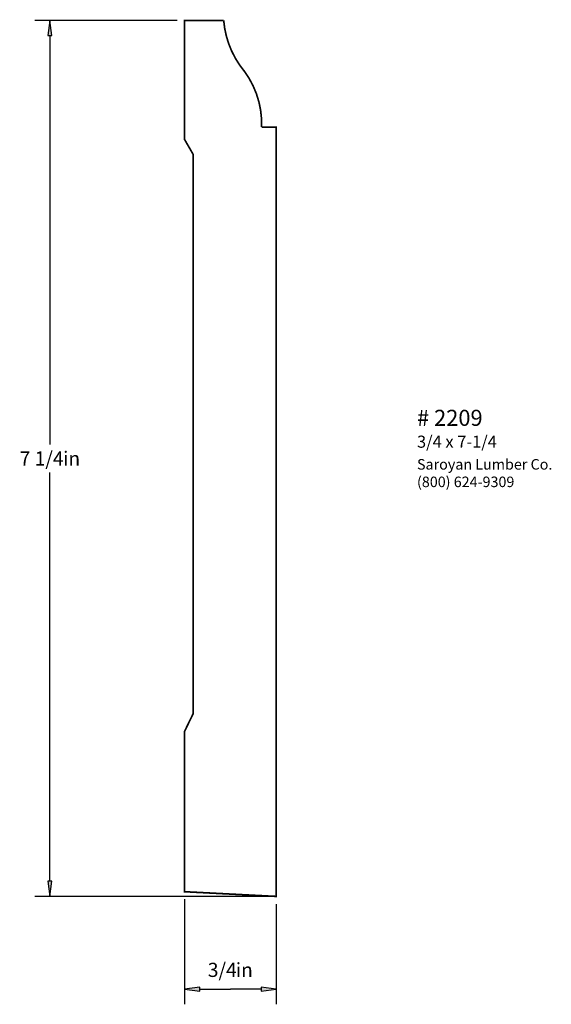
# Paper-space layout 'Layout1' of a CAD drawing. Extents: x 2.6 to 7.01, y 0 to 8.15.
import ezdxf
from ezdxf.enums import TextEntityAlignment as Align

# ---------------------------------------------------------------- set-up
doc = ezdxf.new("R2010")
doc.units = 0
doc.header["$MEASUREMENT"] = 0
doc.layers.get('0').update_dxf_attribs({"linetype": 'CONTINUOUS'})
doc.styles.add('_TCW_TXTSTY_1', font='TIMES.TTF')
doc.styles.add('_TCW_TXTSTY_2', font='TIMES.TTF', dxfattribs={"width": 1.22})
doc.dimstyles.get("Standard").update_dxf_attribs({"dimtxt": 0.117, "dimasz": 0.125, "dimexe": 0.125, "dimexo": 0.063, "dimgap": 0.063, "dimtad": 1, "dimtih": 1, "dimtoh": 1, "dimdec": 4, "dimzin": 0, "dimtxsty": '_TCW_TXTSTY_1', "dimcen": 0.09, "dimclrd": 7, "dimclre": 7, "dimclrt": 7, "dimazin": 3, "dimtfac": 1, "dimtdec": 4, "dimtix": 1, "dimtmove": 0, "dimatfit": 3, "dimtolj": 1, "dimtzin": 0})

# ---------------------------------------------------------------- blocks, each defined once
blk = doc.blocks.new('*D0')
at = {"linetype": 'CONTINUOUS'}
for points in [[(3.9673, 0.1214), (4.0923, 0.1052), (4.0923, 0.1377)], [(4.7274, 0.1214), (4.6024, 0.1377), (4.6024, 0.1052)]]:
    blk.add_hatch(color=7, dxfattribs=at).paths.add_polyline_path(points)
at = {"color": 7, "linetype": 'CONTINUOUS'}
for p, q in [((3.967, 0.866), (3.967, -0.004)), ((4.727, 0.826), (4.727, -0.004))]:
    blk.add_line(p, q, dxfattribs=at)
for points in [[(3.967, 0.121), (4.092, 0.105), (4.092, 0.138), (3.967, 0.121)], [(4.092, 0.121), (4.092, 0.121), (4.092, 0.121), (4.347, 0.121)], [(4.602, 0.121), (4.602, 0.121), (4.602, 0.121), (4.347, 0.121)], [(4.727, 0.121), (4.602, 0.138), (4.602, 0.105), (4.727, 0.121)]]:
    blk.add_lwpolyline(points, dxfattribs=at)
at = {"color": 7, "linetype": 'CONTINUOUS', "style": '_TCW_TXTSTY_1'}
blk.add_text('3/4', height=0.117, dxfattribs=at).set_placement((4.279, 0.281), align=Align.MIDDLE_CENTER)
blk.add_text('in', height=0.117, dxfattribs=at).set_placement((4.391, 0.339), align=Align.TOP_LEFT)
blk = doc.blocks.new('*D1')
at = {"linetype": 'CONTINUOUS'}
for points in [[(2.8504, 8.1386), (2.8342, 8.0136), (2.8667, 8.0136)], [(2.8504, 0.8886), (2.8667, 1.0136), (2.8342, 1.0136)]]:
    blk.add_hatch(color=7, dxfattribs=at).paths.add_polyline_path(points)
at = {"color": 7, "linetype": 'CONTINUOUS'}
for p, q in [((3.905, 8.139), (2.725, 8.139)), ((4.665, 0.889), (2.725, 0.889))]:
    blk.add_line(p, q, dxfattribs=at)
for points in [[(2.85, 8.139), (2.834, 8.014), (2.867, 8.014), (2.85, 8.139)], [(2.85, 8.014), (2.85, 8.014), (2.85, 8.014), (2.85, 4.63)], [(2.85, 1.014), (2.85, 1.014), (2.85, 1.014), (2.85, 4.397)], [(2.85, 0.889), (2.867, 1.014), (2.834, 1.014), (2.85, 0.889)]]:
    blk.add_lwpolyline(points, dxfattribs=at)
at = {"color": 7, "linetype": 'CONTINUOUS', "style": '_TCW_TXTSTY_1'}
blk.add_text('7 1/4', height=0.117, dxfattribs=at).set_placement((2.782, 4.514), align=Align.MIDDLE_CENTER)
blk.add_text('in', height=0.117, dxfattribs=at).set_placement((2.96, 4.572), align=Align.TOP_LEFT)

psp = doc.layouts.get("Layout1")

# ---------------------------------------------------------------- linework, layer by layer
at = {"color": 7, "linetype": 'CONTINUOUS', "const_width": 0.014}
psp.add_lwpolyline([(4.727, 0.889), (3.967, 0.928), (3.967, 2.256), (4.039, 2.404), (4.039, 7.029), (3.967, 7.154), (3.967, 8.139), (4.291, 8.139, 0.154), (4.463, 7.718, -0.17), (4.605, 7.257), (4.727, 7.257)], format="xyb", close=True, dxfattribs=at)

# ---------------------------------------------------------------- texts
at = {"color": 7, "linetype": 'CONTINUOUS', "style": '_TCW_TXTSTY_1'}
for s, height, p in [('# 2209', 0.133, (5.893, 4.917)), ('3/4 x 7-1/4', 0.1, (5.893, 4.703))]:
    psp.add_text(s, height=height, dxfattribs=at).set_placement(p, align=Align.TOP_LEFT)
at = {"color": 7, "linetype": 'CONTINUOUS', "insert": (5.893, 4.509), "char_height": 0.087, "width": 1.35, "attachment_point": 1, "style": '_TCW_TXTSTY_2'}
psp.add_mtext('{Saroyan Lumber Co.\\P(800) 624-9309}', dxfattribs=at)

# ---------------------------------------------------------------- dimensions: what is measured, and where the dimension line sits
at = {"color": 7, "linetype": 'CONTINUOUS'}
dim = psp.add_linear_dim(base=(2.85, 8.139), p1=(4.727, 0.889), p2=(3.967, 8.139), angle=90, dimstyle='STANDARD', override={"dimpost": '<>in'}, dxfattribs=at)
dim.commit()
dim.dimension.update_dxf_attribs({"geometry": '*D1', "text_midpoint": (2.85, 4.514)})
dim = psp.add_linear_dim(base=(3.967, 0.121), p1=(4.727, 0.889), p2=(3.967, 0.928), dimstyle='STANDARD', override={"dimpost": '<>in'}, dxfattribs=at)
dim.commit()
dim.dimension.update_dxf_attribs({"geometry": '*D0', "text_midpoint": (4.347, 0.281)})

doc.saveas('drawing.dxf')
